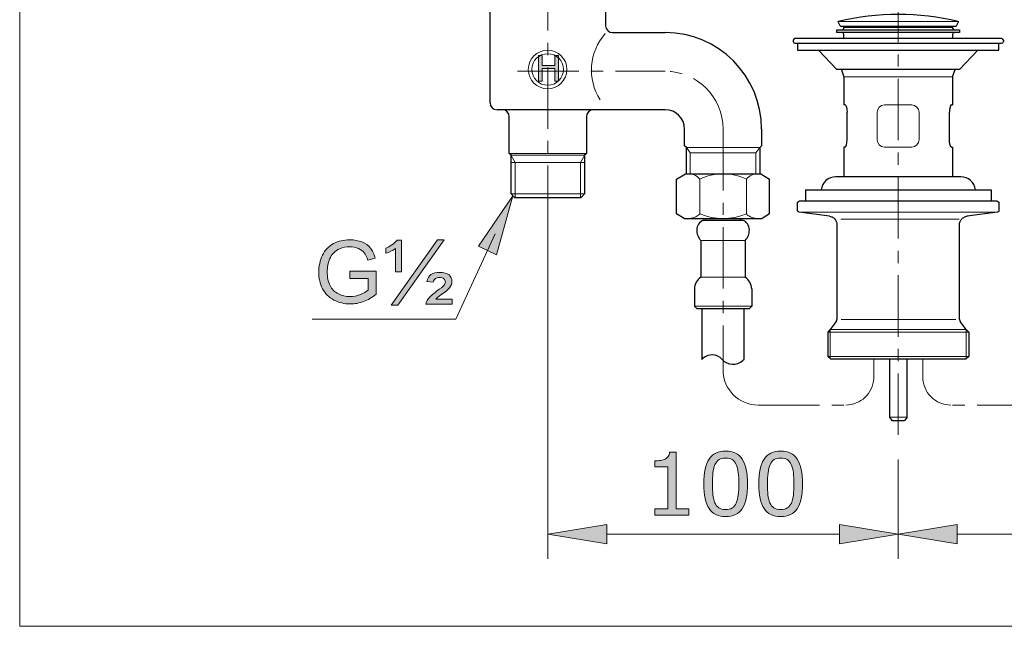
# Model space of a CAD drawing. Units: inches. Extents: x 5 to 63, y 5 to 46.9.
# Drawn here: x 5 to 25.1, y 5 to 17.4 of the extents above; entities that cross this region are included whole.
import ezdxf

# ---------------------------------------------------------------- set-up
doc = ezdxf.new("R2010")
doc.units = ezdxf.units.IN
doc.header["$MEASUREMENT"] = 0
doc.linetypes.add('CENTER', pattern=[2, 1.25, -0.25, 0.25, -0.25])
doc.layers.get('0').update_dxf_attribs({"lineweight": 13})
for name, color, linetype, lineweight in [('BENDA', 7, 'Continuous', 30), ('BIDANG', 7, 'Continuous', 13), ('CENTER', 7, 'CENTER', 13), ('UKUR', 7, 'Continuous', 13)]:
    doc.layers.add(name, color=color, linetype=linetype, lineweight=lineweight)

msp = doc.modelspace()

# ---------------------------------------------------------------- hatches: boundary and pattern name
at = {"layer": 'BIDANG'}
h = msp.add_hatch(color=256, dxfattribs=at)
h.dxf.hatch_style = 2
h.paths.add_polyline_path([(16.024, 16.12), (15.954, 16.12), (15.954, 16.377), (15.692, 16.377), (15.692, 16.12), (15.622, 16.12), (15.622, 16.645), (15.692, 16.645), (15.692, 16.439), (15.954, 16.439), (15.954, 16.645), (16.024, 16.645)])
at = {"layer": 'UKUR'}
h = msp.add_hatch(color=256, dxfattribs=at)
h.dxf.hatch_style = 2
h.paths.add_polyline_path([(14.766, 12.585), (14.394, 12.758), (15.097, 13.788)])
h = msp.add_hatch(color=256, dxfattribs=at)
h.dxf.hatch_style = 2
edge = h.paths.add_edge_path()
edge.add_spline(control_points=[(11.773, 12.1), (11.773, 12.1), (11.773, 12.248), (11.773, 12.248), (11.773, 12.248), (12.308, 12.249), (12.308, 12.249), (12.308, 12.249), (12.308, 11.78), (12.308, 11.78), (12.226, 11.715), (12.141, 11.665), (12.054, 11.632), (11.966, 11.599), (11.877, 11.583), (11.785, 11.583), (11.661, 11.583), (11.548, 11.61), (11.447, 11.663), (11.345, 11.716), (11.269, 11.793), (11.217, 11.893), (11.165, 11.994), (11.139, 12.106), (11.139, 12.23), (11.139, 12.353), (11.165, 12.468), (11.217, 12.574), (11.268, 12.681), (11.342, 12.76), (11.438, 12.812), (11.535, 12.863), (11.646, 12.889), (11.772, 12.889), (11.863, 12.889), (11.946, 12.874), (12.02, 12.845), (12.093, 12.815), (12.151, 12.774), (12.193, 12.721), (12.235, 12.668), (12.267, 12.599), (12.289, 12.514), (12.289, 12.514), (12.138, 12.473), (12.138, 12.473), (12.119, 12.537), (12.096, 12.588), (12.067, 12.625), (12.039, 12.661), (11.999, 12.691), (11.947, 12.713), (11.895, 12.735), (11.836, 12.746), (11.773, 12.746), (11.696, 12.746), (11.63, 12.734), (11.574, 12.711), (11.519, 12.688), (11.474, 12.657), (11.44, 12.619), (11.406, 12.581), (11.379, 12.54), (11.36, 12.495), (11.328, 12.416), (11.312, 12.332), (11.312, 12.24), (11.312, 12.128), (11.331, 12.034), (11.37, 11.958), (11.409, 11.882), (11.465, 11.826), (11.539, 11.789), (11.613, 11.752), (11.692, 11.734), (11.775, 11.734), (11.848, 11.734), (11.918, 11.748), (11.987, 11.775), (12.056, 11.803), (12.108, 11.833), (12.144, 11.865), (12.144, 11.865), (12.144, 12.1), (12.144, 12.1), (12.144, 12.1), (11.773, 12.1), (11.773, 12.1)], knot_values=[0, 0, 0, 0, 1, 1, 1, 2, 2, 2, 3, 3, 3, 4, 4, 4, 5, 5, 5, 6, 6, 6, 7, 7, 7, 8, 8, 8, 9, 9, 9, 10, 10, 10, 11, 11, 11, 12, 12, 12, 13, 13, 13, 14, 14, 14, 15, 15, 15, 16, 16, 16, 17, 17, 17, 18, 18, 18, 19, 19, 19, 20, 20, 20, 21, 21, 21, 22, 22, 22, 23, 23, 23, 24, 24, 24, 25, 25, 25, 26, 26, 26, 27, 27, 27, 28, 28, 28, 29, 29, 29, 29], degree=3, periodic=0)
h = msp.add_hatch(color=256, dxfattribs=at)
h.dxf.hatch_style = 2
edge = h.paths.add_edge_path()
edge.add_spline(control_points=[(12.703, 12.236), (12.703, 12.236), (12.703, 12.713), (12.703, 12.713), (12.645, 12.667), (12.58, 12.635), (12.51, 12.616), (12.51, 12.616), (12.51, 12.722), (12.51, 12.722), (12.546, 12.733), (12.586, 12.754), (12.629, 12.785), (12.673, 12.815), (12.708, 12.848), (12.735, 12.883), (12.735, 12.883), (12.828, 12.883), (12.828, 12.883), (12.828, 12.883), (12.828, 12.236), (12.828, 12.236), (12.828, 12.236), (12.703, 12.236), (12.703, 12.236)], knot_values=[0, 0, 0, 0, 1, 1, 1, 2, 2, 2, 3, 3, 3, 4, 4, 4, 5, 5, 5, 6, 6, 6, 7, 7, 7, 8, 8, 8, 8], degree=3, periodic=0)
h.paths.add_polyline_path([(12.615, 11.555), (13.563, 12.889), (13.699, 12.889), (12.75, 11.555)])
edge = h.paths.add_edge_path()
edge.add_spline(control_points=[(13.322, 11.578), (13.325, 11.61), (13.339, 11.642), (13.364, 11.675), (13.399, 11.725), (13.458, 11.78), (13.541, 11.84), (13.624, 11.899), (13.673, 11.938), (13.688, 11.956), (13.71, 11.98), (13.72, 12.004), (13.72, 12.029), (13.72, 12.056), (13.71, 12.079), (13.69, 12.096), (13.671, 12.114), (13.641, 12.122), (13.601, 12.122), (13.563, 12.122), (13.535, 12.116), (13.516, 12.102), (13.498, 12.088), (13.482, 12.063), (13.47, 12.025), (13.47, 12.025), (13.34, 12.038), (13.34, 12.038), (13.357, 12.102), (13.386, 12.149), (13.427, 12.18), (13.469, 12.21), (13.528, 12.225), (13.604, 12.225), (13.691, 12.225), (13.754, 12.208), (13.795, 12.174), (13.835, 12.14), (13.855, 12.099), (13.855, 12.05), (13.855, 12.002), (13.838, 11.956), (13.805, 11.913), (13.779, 11.881), (13.72, 11.831), (13.629, 11.765), (13.581, 11.73), (13.546, 11.702), (13.526, 11.682), (13.526, 11.682), (13.859, 11.682), (13.859, 11.682), (13.859, 11.682), (13.859, 11.578), (13.859, 11.578), (13.859, 11.578), (13.322, 11.578), (13.322, 11.578)], knot_values=[0, 0, 0, 0, 1, 1, 1, 2, 2, 2, 3, 3, 3, 4, 4, 4, 5, 5, 5, 6, 6, 6, 7, 7, 7, 8, 8, 8, 9, 9, 9, 10, 10, 10, 11, 11, 11, 12, 12, 12, 13, 13, 13, 14, 14, 14, 15, 15, 15, 16, 16, 16, 17, 17, 17, 18, 18, 18, 19, 19, 19, 19], degree=3, periodic=0)
h = msp.add_hatch(color=256, dxfattribs=at)
h.dxf.hatch_style = 2
edge = h.paths.add_edge_path()
edge.add_spline(control_points=[(18.685, 7.277), (18.685, 7.277), (17.99, 7.277), (17.99, 7.277), (17.99, 7.277), (17.99, 7.408), (17.99, 7.408), (17.99, 7.408), (18.257, 7.408), (18.257, 7.408), (18.257, 7.408), (18.257, 8.268), (18.257, 8.268), (18.257, 8.268), (17.99, 8.268), (17.99, 8.268), (17.99, 8.268), (17.99, 8.385), (17.99, 8.385), (18.026, 8.385), (18.065, 8.388), (18.106, 8.395), (18.148, 8.401), (18.179, 8.409), (18.2, 8.421), (18.227, 8.435), (18.247, 8.454), (18.263, 8.476), (18.278, 8.498), (18.287, 8.527), (18.289, 8.565), (18.289, 8.565), (18.423, 8.565), (18.423, 8.565), (18.423, 8.565), (18.423, 7.408), (18.423, 7.408), (18.423, 7.408), (18.685, 7.408), (18.685, 7.408), (18.685, 7.408), (18.685, 7.277), (18.685, 7.277)], knot_values=[0, 0, 0, 0, 1, 1, 1, 2, 2, 2, 3, 3, 3, 4, 4, 4, 5, 5, 5, 6, 6, 6, 7, 7, 7, 8, 8, 8, 9, 9, 9, 10, 10, 10, 11, 11, 11, 12, 12, 12, 13, 13, 13, 14, 14, 14, 14], degree=3, periodic=0)
h = msp.add_hatch(color=256, dxfattribs=at)
h.dxf.hatch_style = 2
edge = h.paths.add_edge_path()
edge.add_spline(control_points=[(19.878, 7.919), (19.878, 7.689), (19.842, 7.52), (19.77, 7.412), (19.698, 7.305), (19.586, 7.251), (19.434, 7.251), (19.28, 7.251), (19.168, 7.305), (19.097, 7.415), (19.026, 7.523), (18.99, 7.691), (18.99, 7.918), (18.99, 8.146), (19.026, 8.314), (19.098, 8.423), (19.17, 8.532), (19.282, 8.586), (19.434, 8.586), (19.588, 8.586), (19.701, 8.531), (19.772, 8.421), (19.843, 8.31), (19.878, 8.143), (19.878, 7.919)], knot_values=[0, 0, 0, 0, 1, 1, 1, 2, 2, 2, 3, 3, 3, 4, 4, 4, 5, 5, 5, 6, 6, 6, 7, 7, 7, 8, 8, 8, 8], degree=3, periodic=0)
edge = h.paths.add_edge_path()
edge.add_spline(control_points=[(19.651, 7.528), (19.671, 7.575), (19.685, 7.63), (19.692, 7.692), (19.699, 7.755), (19.703, 7.831), (19.703, 7.919), (19.703, 8.007), (19.699, 8.083), (19.692, 8.147), (19.685, 8.211), (19.671, 8.266), (19.65, 8.311), (19.63, 8.355), (19.603, 8.388), (19.568, 8.411), (19.534, 8.433), (19.489, 8.444), (19.434, 8.444), (19.38, 8.444), (19.336, 8.433), (19.3, 8.411), (19.265, 8.388), (19.237, 8.354), (19.216, 8.309), (19.197, 8.266), (19.183, 8.211), (19.176, 8.142), (19.169, 8.074), (19.165, 7.999), (19.165, 7.918), (19.165, 7.828), (19.169, 7.753), (19.175, 7.693), (19.181, 7.632), (19.195, 7.579), (19.215, 7.531), (19.234, 7.486), (19.261, 7.452), (19.296, 7.428), (19.331, 7.405), (19.377, 7.393), (19.434, 7.393), (19.488, 7.393), (19.533, 7.404), (19.569, 7.427), (19.604, 7.449), (19.632, 7.483), (19.651, 7.528)], knot_values=[0, 0, 0, 0, 1, 1, 1, 2, 2, 2, 3, 3, 3, 4, 4, 4, 5, 5, 5, 6, 6, 6, 7, 7, 7, 8, 8, 8, 9, 9, 9, 10, 10, 10, 11, 11, 11, 12, 12, 12, 13, 13, 13, 14, 14, 14, 15, 15, 15, 16, 16, 16, 16], degree=3, periodic=0)
h = msp.add_hatch(color=256, dxfattribs=at)
h.dxf.hatch_style = 2
edge = h.paths.add_edge_path()
edge.add_spline(control_points=[(21, 7.919), (21, 7.689), (20.964, 7.52), (20.892, 7.412), (20.82, 7.305), (20.708, 7.251), (20.556, 7.251), (20.402, 7.251), (20.29, 7.305), (20.219, 7.415), (20.148, 7.523), (20.112, 7.691), (20.112, 7.918), (20.112, 8.146), (20.148, 8.314), (20.22, 8.423), (20.292, 8.532), (20.404, 8.586), (20.556, 8.586), (20.71, 8.586), (20.823, 8.531), (20.893, 8.421), (20.964, 8.31), (21, 8.143), (21, 7.919)], knot_values=[0, 0, 0, 0, 1, 1, 1, 2, 2, 2, 3, 3, 3, 4, 4, 4, 5, 5, 5, 6, 6, 6, 7, 7, 7, 8, 8, 8, 8], degree=3, periodic=0)
edge = h.paths.add_edge_path()
edge.add_spline(control_points=[(20.773, 7.528), (20.793, 7.575), (20.807, 7.63), (20.814, 7.692), (20.821, 7.755), (20.825, 7.831), (20.825, 7.919), (20.825, 8.007), (20.821, 8.083), (20.814, 8.147), (20.807, 8.211), (20.793, 8.266), (20.772, 8.311), (20.752, 8.355), (20.725, 8.388), (20.69, 8.411), (20.655, 8.433), (20.611, 8.444), (20.556, 8.444), (20.502, 8.444), (20.457, 8.433), (20.422, 8.411), (20.387, 8.388), (20.359, 8.354), (20.338, 8.309), (20.319, 8.266), (20.305, 8.211), (20.298, 8.142), (20.291, 8.074), (20.287, 7.999), (20.287, 7.918), (20.287, 7.828), (20.29, 7.753), (20.297, 7.693), (20.303, 7.632), (20.317, 7.579), (20.337, 7.531), (20.356, 7.486), (20.383, 7.452), (20.418, 7.428), (20.452, 7.405), (20.499, 7.393), (20.556, 7.393), (20.61, 7.393), (20.655, 7.404), (20.691, 7.427), (20.726, 7.449), (20.754, 7.483), (20.773, 7.528)], knot_values=[0, 0, 0, 0, 1, 1, 1, 2, 2, 2, 3, 3, 3, 4, 4, 4, 5, 5, 5, 6, 6, 6, 7, 7, 7, 8, 8, 8, 9, 9, 9, 10, 10, 10, 11, 11, 11, 12, 12, 12, 13, 13, 13, 14, 14, 14, 15, 15, 15, 16, 16, 16, 16], degree=3, periodic=0)
h = msp.add_hatch(color=256, dxfattribs=at)
h.dxf.hatch_style = 2
h.paths.add_polyline_path([(17.01, 7.093), (17.01, 6.693), (15.81, 6.893)])
h = msp.add_hatch(color=256, dxfattribs=at)
h.dxf.hatch_style = 2
h.paths.add_polyline_path([(21.753, 7.093), (21.753, 6.693), (22.953, 6.893)])
h = msp.add_hatch(color=256, dxfattribs=at)
h.dxf.hatch_style = 2
h.paths.add_polyline_path([(24.153, 7.093), (24.153, 6.693), (22.953, 6.893)])

# ---------------------------------------------------------------- linework, layer by layer
for p, q in [((18.633, 14.766), (20.13, 14.766)), ((16.558, 13.824), (15.061, 13.824)), ((18.982, 13.29), (19.027, 13.29)), ((19.027, 13.29), (19.027, 13.322)), ((19.028, 13.322), (19.028, 13.322)), ((19.734, 13.314), (19.734, 13.292)), ((19.734, 13.292), (19.779, 13.292)), ((19.742, 13.322), (19.735, 13.314)), ((18.952, 10.454), (18.952, 11.483)), ((19.809, 11.484), (19.809, 10.454))]:
    msp.add_line(p, q)
at = {"layer": 'BENDA'}
for p, q in [((14.631, 15.681), (14.631, 17.753)), ((16.988, 17.753), (16.988, 17.246)), ((21.768, 17.246), (21.725, 17.328)), ((24.137, 17.246), (24.181, 17.328)), ((17.129, 17.11), (18.203, 17.11)), ((21.703, 17.11), (21.703, 17.167)), ((21.703, 17.167), (24.203, 17.167)), ((24.203, 17.11), (21.703, 17.11)), ((24.118, 17.235), (21.787, 17.235)), ((21.846, 17.203), (21.846, 17.221)), ((21.846, 17.221), (24.06, 17.221)), ((21.846, 16.989), (21.846, 17.074)), ((24.06, 17.221), (24.06, 17.203)), ((24.06, 17.074), (24.06, 16.989)), ((24.203, 17.167), (24.203, 17.11)), ((20.81, 16.953), (20.81, 16.93)), ((25.06, 16.989), (20.846, 16.989)), ((20.846, 16.894), (25.06, 16.894)), ((20.899, 16.894), (20.899, 16.751)), ((25.006, 16.751), (25.006, 16.894)), ((25.096, 16.953), (25.096, 16.93)), ((20.899, 16.751), (25.006, 16.751)), ((21.703, 16.358), (21.328, 16.751)), ((24.578, 16.751), (24.203, 16.358)), ((24.203, 16.358), (21.703, 16.358)), ((21.794, 16.351), (21.846, 16.208)), ((24.06, 16.208), (24.115, 16.358)), ((21.846, 16.208), (21.846, 15.637)), ((24.06, 16.208), (24.06, 15.637)), ((18.203, 15.538), (14.774, 15.538)), ((21.868, 15.637), (21.846, 15.637)), ((21.91, 14.927), (21.91, 15.489)), ((23.995, 14.927), (23.995, 15.489)), ((24.037, 15.637), (24.06, 15.637)), ((15.024, 14.647), (15.024, 15.395)), ((16.596, 15.395), (16.596, 14.647)), ((18.596, 14.804), (18.596, 15.145)), ((20.167, 15.145), (20.167, 14.804)), ((18.633, 14.766), (18.596, 14.804)), ((18.633, 14.234), (18.633, 14.766)), ((20.167, 14.804), (20.13, 14.766)), ((20.13, 14.766), (20.13, 14.234)), ((21.868, 14.779), (21.846, 14.779)), ((21.846, 14.779), (21.846, 14.172)), ((24.037, 14.779), (24.06, 14.779)), ((24.06, 14.779), (24.06, 14.172)), ((15.061, 14.61), (15.024, 14.647)), ((15.061, 13.824), (15.061, 14.61)), ((16.596, 14.647), (16.558, 14.61)), ((16.558, 14.61), (16.558, 13.824)), ((18.433, 14.126), (18.614, 14.234)), ((18.433, 13.415), (18.433, 14.126)), ((18.614, 14.234), (20.148, 14.234)), ((20.148, 14.234), (20.33, 14.126)), ((20.33, 13.415), (20.33, 14.126)), ((24.228, 14.172), (21.678, 14.172)), ((21.06, 13.908), (24.846, 13.908)), ((21.06, 13.908), (21.06, 13.673)), ((24.846, 13.908), (24.846, 13.673)), ((15.133, 13.752), (15.061, 13.824)), ((15.133, 13.752), (16.487, 13.752)), ((16.558, 13.824), (16.487, 13.752)), ((24.97, 13.673), (20.935, 13.673)), ((20.899, 13.489), (20.899, 13.637)), ((21.548, 13.372), (20.931, 13.454)), ((24.975, 13.454), (24.357, 13.372)), ((25.006, 13.637), (25.006, 13.489)), ((18.587, 13.322), (18.433, 13.415)), ((18.587, 13.322), (20.175, 13.322)), ((18.982, 13.29), (19.779, 13.292)), ((20.33, 13.415), (20.175, 13.322)), ((21.703, 13.195), (21.703, 11.268)), ((24.203, 11.283), (24.202, 13.195)), ((18.928, 12.876), (18.928, 12.127)), ((19.834, 12.877), (19.834, 12.127)), ((18.796, 11.89), (18.796, 11.538)), ((19.966, 11.89), (19.966, 11.538)), ((18.796, 11.538), (18.85, 11.485)), ((19.913, 11.485), (18.848, 11.485)), ((18.952, 10.454), (18.952, 11.483)), ((19.809, 10.454), (19.809, 11.483)), ((19.966, 11.538), (19.913, 11.485)), ((24.203, 11.268), (24.203, 11.283)), ((21.567, 11.065), (21.516, 11.01)), ((21.688, 11.225), (21.567, 11.065)), ((24.339, 11.065), (24.217, 11.225)), ((24.339, 11.065), (24.39, 11.01)), ((21.516, 11.01), (21.516, 10.509)), ((24.39, 11.01), (24.39, 10.509)), ((21.579, 10.458), (21.516, 10.509)), ((24.327, 10.458), (21.579, 10.458)), ((22.774, 10.458), (22.774, 9.279)), ((23.131, 9.279), (23.131, 10.458)), ((24.327, 10.458), (24.39, 10.509)), ((22.774, 9.279), (22.822, 9.211)), ((23.131, 9.279), (23.083, 9.211)), ((22.822, 9.211), (23.083, 9.211))]:
    msp.add_line(p, q, dxfattribs=at)
for points in [[(24.176, 17.338), (23.371, 17.525), (22.534, 17.525), (21.73, 17.338)], [(21.73, 17.338), (21.726, 17.337), (21.723, 17.333), (21.724, 17.33)], [(24.181, 17.328), (24.182, 17.331), (24.181, 17.335), (24.178, 17.337)], [(16.988, 17.246), (16.992, 17.17), (17.054, 17.111), (17.129, 17.11)], [(20.167, 15.145), (20.167, 16.23), (19.288, 17.11), (18.203, 17.11)], [(21.768, 17.246), (21.772, 17.239), (21.779, 17.235), (21.787, 17.235)], [(21.81, 17.167), (21.83, 17.167), (21.846, 17.183), (21.846, 17.203)], [(21.846, 17.074), (21.846, 17.094), (21.83, 17.11), (21.81, 17.11)], [(21.923, 17.221), (21.92, 17.229), (21.912, 17.235), (21.903, 17.235)], [(24.003, 17.235), (23.994, 17.235), (23.986, 17.229), (23.983, 17.221)], [(24.06, 17.203), (24.06, 17.183), (24.076, 17.167), (24.096, 17.167)], [(24.096, 17.11), (24.076, 17.11), (24.06, 17.094), (24.06, 17.074)], [(24.118, 17.235), (24.126, 17.235), (24.134, 17.239), (24.137, 17.246)], [(20.846, 16.989), (20.826, 16.989), (20.81, 16.973), (20.81, 16.953)], [(20.81, 16.93), (20.81, 16.91), (20.826, 16.894), (20.846, 16.894)], [(25.096, 16.953), (25.096, 16.973), (25.08, 16.989), (25.06, 16.989)], [(25.06, 16.894), (25.08, 16.894), (25.096, 16.91), (25.096, 16.93)], [(14.631, 15.681), (14.631, 15.602), (14.695, 15.538), (14.774, 15.538)], [(15.024, 15.395), (15.024, 15.474), (14.96, 15.538), (14.881, 15.538)], [(16.739, 15.538), (16.66, 15.538), (16.596, 15.474), (16.596, 15.395)], [(18.596, 15.145), (18.596, 15.362), (18.42, 15.538), (18.203, 15.538)], [(21.868, 15.637), (21.892, 15.637), (21.91, 15.571), (21.91, 15.489)], [(24.037, 15.637), (24.014, 15.637), (23.995, 15.571), (23.995, 15.489)], [(21.868, 14.779), (21.892, 14.779), (21.91, 14.846), (21.91, 14.927)], [(24.037, 14.779), (24.014, 14.779), (23.995, 14.846), (23.995, 14.927)], [(21.678, 14.172), (21.526, 14.172), (21.399, 14.059), (21.381, 13.908)], [(24.524, 13.908), (24.507, 14.059), (24.379, 14.172), (24.228, 14.172)], [(20.912, 13.664), (20.915, 13.666), (20.918, 13.668), (20.922, 13.67)], [(20.922, 13.67), (20.926, 13.672), (20.93, 13.672), (20.934, 13.673)], [(24.97, 13.673), (24.974, 13.672), (24.977, 13.672), (24.981, 13.671)], [(24.981, 13.671), (24.985, 13.67), (24.988, 13.668), (24.991, 13.666)], [(24.991, 13.666), (24.993, 13.664), (24.995, 13.662), (24.997, 13.66)], [(24.997, 13.66), (25, 13.657), (25.002, 13.654), (25.003, 13.651)], [(25.003, 13.651), (25.005, 13.647), (25.006, 13.643), (25.006, 13.639)], [(20.899, 13.637), (20.9, 13.639), (20.9, 13.641), (20.9, 13.643)], [(20.899, 13.487), (20.899, 13.488), (20.899, 13.489), (20.899, 13.489)], [(20.918, 13.458), (20.915, 13.46), (20.911, 13.462), (20.909, 13.466)], [(20.931, 13.454), (20.926, 13.455), (20.922, 13.456), (20.918, 13.458)], [(24.988, 13.458), (24.984, 13.456), (24.98, 13.455), (24.976, 13.454)], [(24.997, 13.466), (24.994, 13.463), (24.991, 13.46), (24.988, 13.458)], [(25.001, 13.472), (25, 13.47), (24.999, 13.468), (24.997, 13.466)], [(25.006, 13.483), (25.005, 13.479), (25.003, 13.475), (25.001, 13.472)], [(25.006, 13.639), (25.006, 13.638), (25.006, 13.637), (25.006, 13.637)], [(25.006, 13.489), (25.006, 13.487), (25.006, 13.485), (25.006, 13.483)], [(18.982, 13.29), (18.899, 13.258), (18.845, 13.178), (18.845, 13.09)], [(19.917, 13.092), (19.917, 13.18), (19.862, 13.26), (19.779, 13.292)], [(21.548, 13.372), (21.563, 13.369), (21.578, 13.366), (21.592, 13.36)], [(21.592, 13.36), (21.611, 13.353), (21.628, 13.342), (21.643, 13.328)], [(21.643, 13.328), (21.658, 13.315), (21.671, 13.299), (21.681, 13.282)], [(21.681, 13.282), (21.687, 13.271), (21.692, 13.259), (21.695, 13.247)], [(21.695, 13.247), (21.7, 13.23), (21.702, 13.213), (21.703, 13.195)], [(24.341, 13.369), (24.347, 13.37), (24.352, 13.371), (24.357, 13.372)], [(18.845, 13.09), (18.842, 13.01), (18.872, 12.933), (18.928, 12.876)], [(19.834, 12.877), (19.89, 12.935), (19.92, 13.012), (19.917, 13.092)], [(24.202, 13.195), (24.202, 13.202), (24.203, 13.21), (24.204, 13.217)], [(18.928, 12.127), (18.852, 12.072), (18.803, 11.985), (18.796, 11.89)], [(19.966, 11.89), (19.959, 11.985), (19.911, 12.072), (19.834, 12.127)], [(21.688, 11.225), (21.698, 11.237), (21.703, 11.252), (21.703, 11.268)], [(24.203, 11.268), (24.203, 11.252), (24.208, 11.237), (24.217, 11.225)], [(18.974, 10.475), (18.967, 10.469), (18.959, 10.461), (18.953, 10.454)], [(19.36, 10.454), (19.259, 10.566), (19.086, 10.576), (18.974, 10.475)], [(19.36, 10.454), (19.471, 10.33), (19.662, 10.319), (19.786, 10.43)], [(19.786, 10.43), (19.794, 10.438), (19.802, 10.446), (19.809, 10.454)]]:
    msp.add_open_spline(points, degree=3, dxfattribs=at)
for points, knots in [([(20.9, 13.643), (20.901, 13.647), (20.902, 13.651), (20.904, 13.655), (20.906, 13.658), (20.909, 13.661), (20.912, 13.664)], [1, 1, 1, 1, 2, 2, 2, 3, 3, 3, 3]), ([(20.909, 13.466), (20.906, 13.468), (20.904, 13.472), (20.902, 13.475), (20.901, 13.479), (20.9, 13.483), (20.899, 13.487)], [2, 2, 2, 2, 3, 3, 3, 4, 4, 4, 4]), ([(24.204, 13.217), (24.206, 13.237), (24.212, 13.256), (24.221, 13.274), (24.227, 13.286), (24.233, 13.296), (24.241, 13.306)], [1, 1, 1, 1, 2, 2, 2, 3, 3, 3, 3]), ([(24.241, 13.306), (24.254, 13.322), (24.269, 13.335), (24.286, 13.346), (24.303, 13.357), (24.322, 13.365), (24.341, 13.369)], [3, 3, 3, 3, 4, 4, 4, 5, 5, 5, 5])]:
    msp.add_open_spline(points, degree=3, knots=knots, dxfattribs=at)
at = {"layer": 'BIDANG'}
for p, q in [((5.043, 44.017), (5.043, 5.017)), ((21.725, 17.334), (24.181, 17.334)), ((15.622, 16.12), (15.622, 16.645)), ((15.622, 16.645), (15.692, 16.645)), ((15.692, 16.645), (15.692, 16.439)), ((15.954, 16.439), (15.954, 16.645)), ((15.954, 16.645), (16.024, 16.645)), ((16.024, 16.645), (16.024, 16.12)), ((15.692, 16.439), (15.954, 16.439)), ((15.954, 16.377), (15.692, 16.377)), ((15.692, 16.377), (15.692, 16.12)), ((15.954, 16.12), (15.954, 16.377)), ((15.692, 16.12), (15.622, 16.12)), ((16.024, 16.12), (15.954, 16.12)), ((21.846, 16.208), (24.06, 16.208)), ((22.522, 14.927), (22.522, 15.486)), ((22.672, 15.637), (23.228, 15.637)), ((23.377, 14.927), (23.377, 15.486)), ((18.633, 14.766), (18.712, 14.658)), ((18.712, 14.658), (18.712, 14.234)), ((20.051, 14.658), (18.712, 14.658)), ((20.13, 14.766), (20.051, 14.658)), ((20.051, 14.658), (20.051, 14.234)), ((22.672, 14.779), (23.228, 14.779)), ((16.596, 14.647), (15.024, 14.647)), ((15.061, 14.61), (16.558, 14.61)), ((15.143, 14.467), (15.061, 14.608)), ((15.061, 14.467), (16.558, 14.467)), ((15.143, 13.752), (15.143, 14.467)), ((16.477, 14.467), (16.558, 14.608)), ((16.477, 13.752), (16.477, 14.467)), ((18.907, 13.415), (18.907, 14.126)), ((19.856, 13.415), (19.856, 14.126)), ((16.558, 13.824), (15.061, 13.824)), ((20.931, 13.454), (24.975, 13.454)), ((24.192, 13.312), (21.784, 13.312)), ((19.834, 12.877), (18.928, 12.877)), ((19.834, 12.127), (18.928, 12.127)), ((19.966, 11.538), (18.795, 11.538)), ((24.127, 11.268), (21.79, 11.268)), ((24.339, 11.065), (21.567, 11.065)), ((21.567, 10.468), (21.567, 11.065)), ((24.339, 10.468), (24.339, 11.065)), ((21.516, 11.01), (24.39, 11.01)), ((21.516, 10.509), (24.39, 10.509)), ((22.774, 9.279), (22.953, 9.279)), ((22.953, 9.279), (23.131, 9.279)), ((5.043, 5.017), (63.043, 5.017))]:
    msp.add_line(p, q, dxfattribs=at)
for points in [[(16.979, 17.091), (16.647, 16.715), (16.605, 16.164), (16.877, 15.743)], [(22.672, 15.637), (22.59, 15.637), (22.523, 15.571), (22.522, 15.489)], [(23.377, 15.489), (23.376, 15.571), (23.31, 15.637), (23.228, 15.637)], [(22.522, 14.927), (22.523, 14.845), (22.59, 14.779), (22.672, 14.779)], [(23.228, 14.779), (23.31, 14.779), (23.377, 14.845), (23.377, 14.927)], [(19.856, 14.126), (19.556, 14.271), (19.207, 14.271), (18.907, 14.126)], [(18.907, 14.126), (18.842, 14.202), (18.745, 14.242), (18.645, 14.234)], [(20.093, 14.234), (20.002, 14.234), (19.915, 14.195), (19.856, 14.126)], [(18.665, 13.322), (18.755, 13.321), (18.841, 13.354), (18.907, 13.415)], [(18.907, 13.415), (19.211, 13.291), (19.551, 13.291), (19.856, 13.415)], [(19.856, 13.415), (19.921, 13.354), (20.008, 13.321), (20.097, 13.322)]]:
    msp.add_open_spline(points, degree=3, dxfattribs=at)
for points in [[(16.197, 16.359), (16.197, 16.576), (16.021, 16.751), (15.804, 16.751), (15.587, 16.751), (15.411, 16.576), (15.411, 16.359), (15.411, 16.142), (15.587, 15.966), (15.804, 15.966), (16.021, 15.966), (16.197, 16.142), (16.197, 16.359), (16.197, 16.359), (16.197, 16.359), (16.197, 16.359)], [(16.126, 16.359), (16.126, 16.536), (15.982, 16.68), (15.804, 16.68), (15.627, 16.68), (15.483, 16.536), (15.483, 16.359), (15.483, 16.181), (15.627, 16.037), (15.804, 16.037), (15.982, 16.037), (16.126, 16.181), (16.126, 16.359), (16.126, 16.359), (16.126, 16.359), (16.126, 16.359)]]:
    msp.add_open_spline(points, degree=3, knots=[0, 0, 0, 0, 1, 1, 1, 2, 2, 2, 3, 3, 3, 4, 4, 4, 5, 5, 5, 5], dxfattribs=at)
at = {"layer": 'CENTER'}
for p, q in [((22.953, 8.916), (22.953, 29.687)), ((15.81, 13.152), (15.81, 25.581)), ((15.188, 16.324), (18.203, 16.324)), ((19.381, 15.145), (19.381, 10.237)), ((22.453, 10.066), (22.453, 10.458)), ((23.453, 10.094), (23.453, 10.458)), ((20.096, 9.523), (21.882, 9.523)), ((25.811, 9.523), (24.025, 9.523))]:
    msp.add_line(p, q, dxfattribs=at)
for points in [[(19.381, 15.145), (19.381, 15.796), (18.854, 16.324), (18.203, 16.324)], [(19.381, 10.237), (19.381, 9.842), (19.701, 9.523), (20.096, 9.523)], [(21.882, 9.523), (22.187, 9.523), (22.438, 9.762), (22.453, 10.066)], [(23.453, 10.094), (23.453, 9.778), (23.709, 9.523), (24.024, 9.523)]]:
    msp.add_open_spline(points, degree=3, dxfattribs=at)
at = {"layer": 'UKUR'}
for p, q in [((15.81, 14.422), (15.81, 14.422)), ((15.81, 13.922), (15.81, 6.393)), ((14.394, 12.758), (15.097, 13.788)), ((15.097, 13.788), (14.766, 12.585)), ((12.615, 11.555), (13.563, 12.889)), ((13.699, 12.889), (12.75, 11.555)), ((13.563, 12.889), (13.699, 12.889)), ((14.737, 13.01), (13.933, 11.274)), ((14.766, 12.585), (14.394, 12.758)), ((12.75, 11.555), (12.615, 11.555)), ((11.005, 11.274), (13.933, 11.274)), ((22.953, 8.916), (22.953, 8.916)), ((22.953, 8.916), (22.953, 8.916)), ((22.953, 8.416), (22.953, 6.393)), ((22.953, 8.416), (22.953, 6.393)), ((15.81, 6.893), (17.01, 7.093)), ((17.01, 7.093), (17.01, 6.693)), ((21.753, 7.093), (21.753, 6.693)), ((22.953, 6.893), (21.753, 7.093)), ((22.953, 6.893), (24.153, 7.093)), ((24.153, 7.093), (24.153, 6.693)), ((17.01, 6.693), (15.81, 6.893)), ((15.81, 6.893), (15.81, 6.893)), ((21.753, 6.893), (17.01, 6.893)), ((21.753, 6.693), (22.953, 6.893)), ((24.153, 6.693), (22.953, 6.893)), ((24.153, 6.893), (28.896, 6.893))]:
    msp.add_line(p, q, dxfattribs=at)
for points, knots in [([(11.217, 12.574), (11.268, 12.681), (11.342, 12.76), (11.438, 12.812), (11.535, 12.863), (11.646, 12.889), (11.772, 12.889), (11.863, 12.889), (11.946, 12.874), (12.02, 12.845)], [9, 9, 9, 9, 10, 10, 10, 11, 11, 11, 12, 12, 12, 12]), ([(11.947, 12.713), (11.895, 12.735), (11.836, 12.746), (11.773, 12.746), (11.696, 12.746), (11.63, 12.734), (11.574, 12.711)], [17, 17, 17, 17, 18, 18, 18, 19, 19, 19, 19]), ([(11.217, 11.893), (11.165, 11.994), (11.139, 12.106), (11.139, 12.23), (11.139, 12.353), (11.165, 12.468), (11.217, 12.574)], [7, 7, 7, 7, 8, 8, 8, 9, 9, 9, 9]), ([(11.36, 12.495), (11.328, 12.416), (11.312, 12.332), (11.312, 12.24), (11.312, 12.128), (11.331, 12.034), (11.37, 11.958)], [21, 21, 21, 21, 22, 22, 22, 23, 23, 23, 23]), ([(13.427, 12.18), (13.469, 12.21), (13.528, 12.225), (13.604, 12.225), (13.691, 12.225), (13.754, 12.208), (13.795, 12.174)], [10, 10, 10, 10, 11, 11, 11, 12, 12, 12, 12]), ([(13.688, 11.956), (13.71, 11.98), (13.72, 12.004), (13.72, 12.029), (13.72, 12.056), (13.71, 12.079), (13.69, 12.096), (13.671, 12.114), (13.641, 12.122), (13.601, 12.122), (13.563, 12.122), (13.535, 12.116), (13.516, 12.102)], [3, 3, 3, 3, 4, 4, 4, 5, 5, 5, 6, 6, 6, 7, 7, 7, 7]), ([(13.795, 12.174), (13.835, 12.14), (13.855, 12.099), (13.855, 12.05), (13.855, 12.002), (13.838, 11.956), (13.805, 11.913)], [12, 12, 12, 12, 13, 13, 13, 14, 14, 14, 14]), ([(12.308, 11.78), (12.226, 11.715), (12.141, 11.665), (12.054, 11.632), (11.966, 11.599), (11.877, 11.583), (11.785, 11.583), (11.661, 11.583), (11.548, 11.61), (11.447, 11.663)], [3, 3, 3, 3, 4, 4, 4, 5, 5, 5, 6, 6, 6, 6]), ([(11.539, 11.789), (11.613, 11.752), (11.692, 11.734), (11.775, 11.734), (11.848, 11.734), (11.918, 11.748), (11.987, 11.775)], [24, 24, 24, 24, 25, 25, 25, 26, 26, 26, 26]), ([(18.685, 7.277), (18.685, 7.277), (17.99, 7.277), (17.99, 7.277), (17.99, 7.277), (17.99, 7.408), (17.99, 7.408), (17.99, 7.408), (18.257, 7.408), (18.257, 7.408), (18.257, 7.408), (18.257, 8.268), (18.257, 8.268), (18.257, 8.268), (17.99, 8.268), (17.99, 8.268), (17.99, 8.268), (17.99, 8.385), (17.99, 8.385), (18.026, 8.385), (18.065, 8.388), (18.106, 8.395), (18.148, 8.401), (18.179, 8.409), (18.2, 8.421), (18.227, 8.435), (18.247, 8.454), (18.263, 8.476), (18.278, 8.498), (18.287, 8.527), (18.289, 8.565), (18.289, 8.565), (18.423, 8.565), (18.423, 8.565), (18.423, 8.565), (18.423, 7.408), (18.423, 7.408), (18.423, 7.408), (18.685, 7.408), (18.685, 7.408), (18.685, 7.408), (18.685, 7.277), (18.685, 7.277)], [0, 0, 0, 0, 1, 1, 1, 2, 2, 2, 3, 3, 3, 4, 4, 4, 5, 5, 5, 6, 6, 6, 7, 7, 7, 8, 8, 8, 9, 9, 9, 10, 10, 10, 11, 11, 11, 12, 12, 12, 13, 13, 13, 14, 14, 14, 14]), ([(19.878, 7.919), (19.878, 7.689), (19.842, 7.52), (19.77, 7.412), (19.698, 7.305), (19.586, 7.251), (19.434, 7.251), (19.28, 7.251), (19.168, 7.305), (19.097, 7.415), (19.026, 7.523), (18.99, 7.691), (18.99, 7.918), (18.99, 8.146), (19.026, 8.314), (19.098, 8.423), (19.17, 8.532), (19.282, 8.586), (19.434, 8.586), (19.588, 8.586), (19.701, 8.531), (19.772, 8.421), (19.843, 8.31), (19.878, 8.143), (19.878, 7.919)], [0, 0, 0, 0, 1, 1, 1, 2, 2, 2, 3, 3, 3, 4, 4, 4, 5, 5, 5, 6, 6, 6, 7, 7, 7, 8, 8, 8, 8]), ([(19.651, 7.528), (19.671, 7.575), (19.685, 7.63), (19.692, 7.692), (19.699, 7.755), (19.703, 7.831), (19.703, 7.919), (19.703, 8.007), (19.699, 8.083), (19.692, 8.147), (19.685, 8.211), (19.671, 8.266), (19.65, 8.311), (19.63, 8.355), (19.603, 8.388), (19.568, 8.411), (19.534, 8.433), (19.489, 8.444), (19.434, 8.444), (19.38, 8.444), (19.336, 8.433), (19.3, 8.411), (19.265, 8.388), (19.237, 8.354), (19.216, 8.309), (19.197, 8.266), (19.183, 8.211), (19.176, 8.142), (19.169, 8.074), (19.165, 7.999), (19.165, 7.918), (19.165, 7.828), (19.169, 7.753), (19.175, 7.693), (19.181, 7.632), (19.195, 7.579), (19.215, 7.531), (19.234, 7.486), (19.261, 7.452), (19.296, 7.428), (19.331, 7.405), (19.377, 7.393), (19.434, 7.393), (19.488, 7.393), (19.533, 7.404), (19.569, 7.427), (19.604, 7.449), (19.632, 7.483), (19.651, 7.528)], [0, 0, 0, 0, 1, 1, 1, 2, 2, 2, 3, 3, 3, 4, 4, 4, 5, 5, 5, 6, 6, 6, 7, 7, 7, 8, 8, 8, 9, 9, 9, 10, 10, 10, 11, 11, 11, 12, 12, 12, 13, 13, 13, 14, 14, 14, 15, 15, 15, 16, 16, 16, 16]), ([(21, 7.919), (21, 7.689), (20.964, 7.52), (20.892, 7.412), (20.82, 7.305), (20.708, 7.251), (20.556, 7.251), (20.402, 7.251), (20.29, 7.305), (20.219, 7.415), (20.148, 7.523), (20.112, 7.691), (20.112, 7.918), (20.112, 8.146), (20.148, 8.314), (20.22, 8.423), (20.292, 8.532), (20.404, 8.586), (20.556, 8.586), (20.71, 8.586), (20.823, 8.531), (20.893, 8.421), (20.964, 8.31), (21, 8.143), (21, 7.919)], [0, 0, 0, 0, 1, 1, 1, 2, 2, 2, 3, 3, 3, 4, 4, 4, 5, 5, 5, 6, 6, 6, 7, 7, 7, 8, 8, 8, 8]), ([(20.773, 7.528), (20.793, 7.575), (20.807, 7.63), (20.814, 7.692), (20.821, 7.755), (20.825, 7.831), (20.825, 7.919), (20.825, 8.007), (20.821, 8.083), (20.814, 8.147), (20.807, 8.211), (20.793, 8.266), (20.772, 8.311), (20.752, 8.355), (20.725, 8.388), (20.69, 8.411), (20.655, 8.433), (20.611, 8.444), (20.556, 8.444), (20.502, 8.444), (20.457, 8.433), (20.422, 8.411), (20.387, 8.388), (20.359, 8.354), (20.338, 8.309), (20.319, 8.266), (20.305, 8.211), (20.298, 8.142), (20.291, 8.074), (20.287, 7.999), (20.287, 7.918), (20.287, 7.828), (20.29, 7.753), (20.297, 7.693), (20.303, 7.632), (20.317, 7.579), (20.337, 7.531), (20.356, 7.486), (20.383, 7.452), (20.418, 7.428), (20.452, 7.405), (20.499, 7.393), (20.556, 7.393), (20.61, 7.393), (20.655, 7.404), (20.691, 7.427), (20.726, 7.449), (20.754, 7.483), (20.773, 7.528)], [0, 0, 0, 0, 1, 1, 1, 2, 2, 2, 3, 3, 3, 4, 4, 4, 5, 5, 5, 6, 6, 6, 7, 7, 7, 8, 8, 8, 9, 9, 9, 10, 10, 10, 11, 11, 11, 12, 12, 12, 13, 13, 13, 14, 14, 14, 15, 15, 15, 16, 16, 16, 16])]:
    msp.add_open_spline(points, degree=3, knots=knots, dxfattribs=at)
for points in [[(12.629, 12.785), (12.673, 12.815), (12.708, 12.848), (12.735, 12.883)], [(12.735, 12.883), (12.735, 12.883), (12.828, 12.883), (12.828, 12.883)], [(12.828, 12.883), (12.828, 12.883), (12.828, 12.236), (12.828, 12.236)], [(11.574, 12.711), (11.519, 12.688), (11.474, 12.657), (11.44, 12.619)], [(12.067, 12.625), (12.039, 12.661), (11.999, 12.691), (11.947, 12.713)], [(12.02, 12.845), (12.093, 12.815), (12.151, 12.774), (12.193, 12.721)], [(12.193, 12.721), (12.235, 12.668), (12.267, 12.599), (12.289, 12.514)], [(12.51, 12.722), (12.546, 12.733), (12.586, 12.754), (12.629, 12.785)], [(12.51, 12.616), (12.51, 12.616), (12.51, 12.722), (12.51, 12.722)], [(12.703, 12.713), (12.645, 12.667), (12.58, 12.635), (12.51, 12.616)], [(12.703, 12.236), (12.703, 12.236), (12.703, 12.713), (12.703, 12.713)], [(11.44, 12.619), (11.406, 12.581), (11.379, 12.54), (11.36, 12.495)], [(12.138, 12.473), (12.119, 12.537), (12.096, 12.588), (12.067, 12.625)], [(12.289, 12.514), (12.289, 12.514), (12.138, 12.473), (12.138, 12.473)], [(11.773, 12.248), (11.773, 12.248), (12.308, 12.249), (12.308, 12.249)], [(11.773, 12.1), (11.773, 12.1), (11.773, 12.248), (11.773, 12.248)], [(12.308, 12.249), (12.308, 12.249), (12.308, 11.78), (12.308, 11.78)], [(12.144, 12.1), (12.144, 12.1), (11.773, 12.1), (11.773, 12.1)], [(12.144, 11.865), (12.144, 11.865), (12.144, 12.1), (12.144, 12.1)], [(12.828, 12.236), (12.828, 12.236), (12.703, 12.236), (12.703, 12.236)], [(13.34, 12.038), (13.357, 12.102), (13.386, 12.149), (13.427, 12.18)], [(13.516, 12.102), (13.498, 12.088), (13.482, 12.063), (13.47, 12.025)], [(11.447, 11.663), (11.345, 11.716), (11.269, 11.793), (11.217, 11.893)], [(11.37, 11.958), (11.409, 11.882), (11.465, 11.826), (11.539, 11.789)], [(11.987, 11.775), (12.056, 11.803), (12.108, 11.833), (12.144, 11.865)], [(13.47, 12.025), (13.47, 12.025), (13.34, 12.038), (13.34, 12.038)], [(13.541, 11.84), (13.624, 11.899), (13.673, 11.938), (13.688, 11.956)], [(13.805, 11.913), (13.779, 11.881), (13.72, 11.831), (13.629, 11.765)], [(13.322, 11.578), (13.325, 11.61), (13.339, 11.642), (13.364, 11.675)], [(13.364, 11.675), (13.399, 11.725), (13.458, 11.78), (13.541, 11.84)], [(13.629, 11.765), (13.581, 11.73), (13.546, 11.702), (13.526, 11.682)], [(13.526, 11.682), (13.526, 11.682), (13.859, 11.682), (13.859, 11.682)], [(13.859, 11.682), (13.859, 11.682), (13.859, 11.578), (13.859, 11.578)], [(13.859, 11.578), (13.859, 11.578), (13.322, 11.578), (13.322, 11.578)]]:
    msp.add_open_spline(points, degree=3, dxfattribs=at)

doc.saveas('drawing.dxf')
